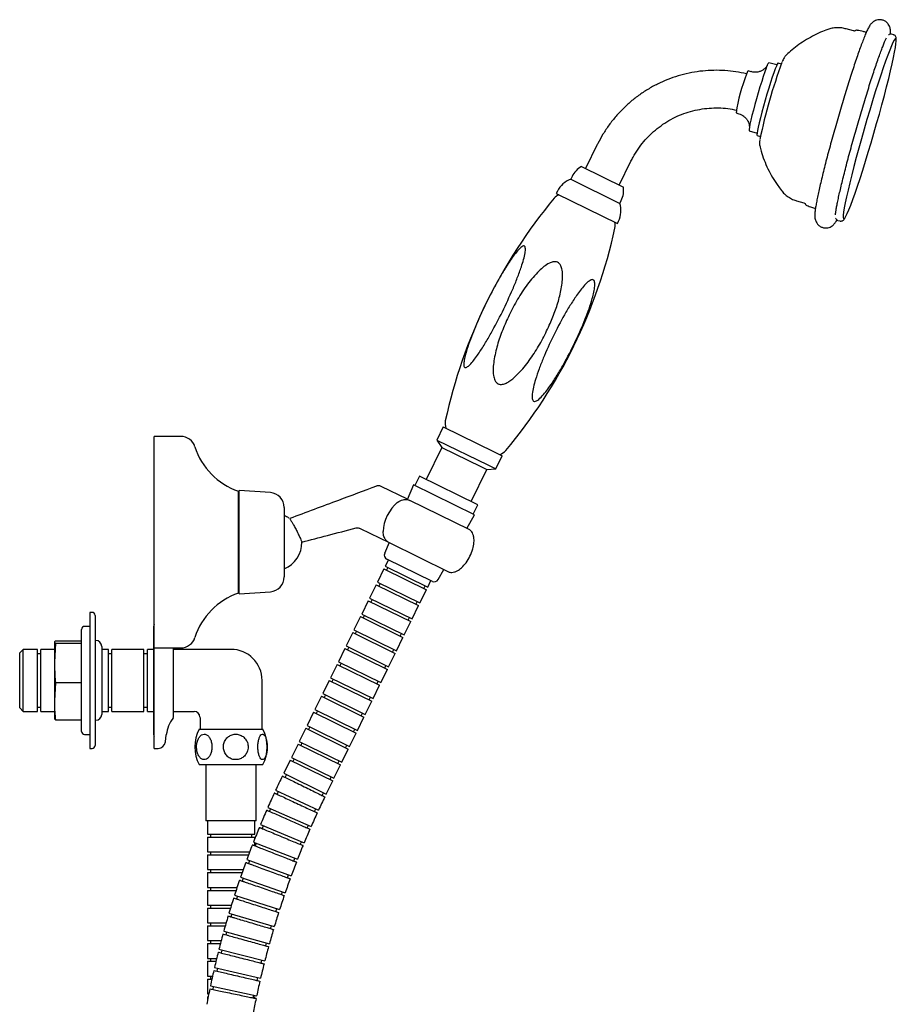
# Model space of a CAD drawing. Units: millimetres. Extents: x -345 to 535, y -487 to 454.
# Drawn here: x -345 to -48, y -241 to 92 of the extents above; entities that cross this region are included whole.
import ezdxf

# ---------------------------------------------------------------- set-up
doc = ezdxf.new("R2010")
doc.units = ezdxf.units.MM

msp = doc.modelspace()

# ---------------------------------------------------------------- linework, layer by layer
at = {"color": 7, "linetype": 'Continuous', "lineweight": 25}
for p, q in [((-62.53, 87.75), (-64.94, 88.45)), ((-48.87, 86.41), (-49.59, 86.61)), ((-88.43, 76.23), (-91.09, 77)), ((-86.88, 76.56), (-87.99, 76.88)), ((-85.4, 79.41), (-85.42, 79.4)), ((-97.15, 73.96), (-98.1, 74.24)), ((-102.21, 60.02), (-101.25, 59.74)), ((-97.75, 53.94), (-95.09, 53.17)), ((-95.06, 52.39), (-93.95, 52.06)), ((-149.15, 49.31), (-153.11, 41.23)), ((-141.71, 35.64), (-137.75, 43.72)), ((-154.53, 41.93), (-140.29, 34.94)), ((-157.65, 38.56), (-158.14, 37.57)), ((-158.14, 37.57), (-141.53, 29.42)), ((-162.61, 33.56), (-163.02, 32.72)), ((-163.02, 32.72), (-142.37, 22.6)), ((-141.53, 29.42), (-141.04, 30.41)), ((-81.72, 30.32), (-79.31, 29.62)), ((-78.79, 29.23), (-78.78, 29.2)), ((-142.37, 22.6), (-141.96, 23.44)), ((-67.75, 23.69), (-67.03, 23.48)), ((-201.24, -46.1), (-203.44, -50.59)), ((-201.24, -46.1), (-184.02, -54.55)), ((-290.03, -49.38), (-299.06, -49.38)), ((-299.06, -120.88), (-299.06, -49.38)), ((-201.76, -53.1), (-207.08, -63.95)), ((-203.44, -50.59), (-201.76, -53.1)), ((-203.44, -50.59), (-186.22, -59.04)), ((-201.76, -53.1), (-188.59, -59.56)), ((-184.02, -54.55), (-181.28, -55.89)), ((-183.48, -60.38), (-181.28, -55.89)), ((-188.59, -59.56), (-186.5, -60.58)), ((-186.22, -59.04), (-183.48, -60.38)), ((-209.33, -62.85), (-210.87, -65.99)), ((-189.57, -72.54), (-209.33, -62.85)), ((-191.82, -71.44), (-186.5, -60.58)), ((-186.5, -60.58), (-183.48, -60.38)), ((-213.37, -70.64), (-222.29, -66.26)), ((-211.32, -65.77), (-213.43, -70.78)), ((-190.67, -75.9), (-211.32, -65.77)), ((-270.56, -102.38), (-270.56, -67.88)), ((-270.36, -69.88), (-270.56, -69.88)), ((-259.71, -68.38), (-270.36, -67.63)), ((-270.36, -102.63), (-270.36, -67.63)), ((-192.54, -80.85), (-212.58, -71.02)), ((-191.11, -75.68), (-189.57, -72.54)), ((-255.06, -73.37), (-255.06, -96.89)), ((-193.25, -80.5), (-190.67, -75.9)), ((-229.4, -80.48), (-219.6, -85.29)), ((-219.54, -85.27), (-221.09, -88.92)), ((-219.58, -85.3), (-199.54, -95.13)), ((-219.84, -91.11), (-220.9, -93.27)), ((-204.95, -98.41), (-220.36, -90.85)), ((-221.34, -94.17), (-223.54, -98.66)), ((-221.34, -94.17), (-206.98, -101.21)), ((-220.9, -93.27), (-206.53, -100.32)), ((-220, -93.71), (-220.44, -94.61)), ((-202.98, -97.8), (-201.06, -94.38)), ((-223.98, -99.56), (-226.18, -104.05)), ((-223.98, -99.56), (-209.62, -106.6)), ((-223.54, -98.66), (-209.18, -105.7)), ((-222.64, -99.1), (-223.08, -100)), ((-207.87, -100.77), (-207.43, -99.88)), ((-206.53, -100.32), (-205.47, -98.15)), ((-270.56, -100.38), (-270.36, -100.38)), ((-270.36, -102.63), (-259.71, -101.88)), ((-209.18, -105.7), (-206.98, -101.21)), ((-226.62, -104.94), (-228.83, -109.43)), ((-226.62, -104.94), (-212.26, -111.99)), ((-226.18, -104.05), (-211.82, -111.09)), ((-225.29, -104.49), (-225.73, -105.38)), ((-210.51, -106.16), (-210.07, -105.26)), ((-320.06, -108.88), (-320.81, -108.88)), ((-320.81, -108.88), (-320.81, -110.64)), ((-228.83, -109.43), (-214.46, -116.48)), ((-227.93, -109.87), (-228.37, -110.77)), ((-211.82, -111.09), (-209.62, -106.6)), ((-320.81, -110.64), (-320.81, -154.88)), ((-319.06, -109.88), (-319.06, -153.88)), ((-229.27, -110.33), (-231.47, -114.82)), ((-229.27, -110.33), (-214.9, -117.38)), ((-214.46, -116.48), (-212.26, -111.99)), ((-213.16, -111.55), (-212.72, -110.65)), ((-323.61, -149.13), (-323.61, -114.63)), ((-320.81, -113.63), (-322.61, -113.63)), ((-299.31, -113.63), (-299.31, -131.88)), ((-231.91, -115.72), (-234.11, -120.21)), ((-231.91, -115.72), (-217.54, -122.76)), ((-231.47, -114.82), (-217.1, -121.87)), ((-230.57, -115.26), (-231.01, -116.16)), ((-215.8, -116.94), (-215.36, -116.04)), ((-332.46, -118.55), (-332.81, -118.89)), ((-332.81, -118.88), (-332.81, -118.89)), ((-332.81, -118.89), (-332.81, -118.9)), ((-332.81, -118.9), (-332.81, -125.75)), ((-332.46, -119.24), (-332.81, -125.75)), ((-332.46, -118.55), (-323.61, -118.55)), ((-332.46, -119.24), (-323.61, -119.24)), ((-318.81, -118.38), (-319.06, -118.38)), ((-217.1, -121.87), (-214.9, -117.38)), ((-343.38, -121.4), (-344.56, -122.58)), ((-344.56, -141.18), (-344.56, -122.58)), ((-338.56, -121.4), (-343.38, -121.4)), ((-343.38, -142.36), (-343.38, -121.4)), ((-338.56, -142.36), (-338.56, -121.4)), ((-337.36, -122.88), (-338.56, -122.88)), ((-332.81, -121.4), (-337.36, -121.4)), ((-337.36, -142.36), (-337.36, -121.4)), ((-316.81, -120.38), (-316.81, -143.38)), ((-314.56, -121.4), (-316.81, -121.4)), ((-314.56, -142.36), (-314.56, -121.4)), ((-313.36, -122.88), (-314.56, -122.88)), ((-302.56, -121.4), (-313.36, -121.4)), ((-313.36, -142.36), (-313.36, -121.4)), ((-302.56, -142.36), (-302.56, -121.4)), ((-301.36, -122.88), (-302.56, -122.88)), ((-299.31, -121.4), (-301.36, -121.4)), ((-301.36, -142.36), (-301.36, -121.4)), ((-299.06, -120.88), (-290.03, -120.88)), ((-299.06, -154.88), (-299.06, -120.88)), ((-292.56, -144.33), (-292.56, -120.88)), ((-273.06, -121.38), (-292.56, -121.38)), ((-234.55, -121.11), (-236.75, -125.6)), ((-234.55, -121.11), (-220.18, -128.15)), ((-234.11, -120.21), (-219.74, -127.25)), ((-233.21, -120.65), (-233.65, -121.55)), ((-219.74, -127.25), (-217.54, -122.76)), ((-218.44, -122.32), (-218, -121.42)), ((-332.81, -125.75), (-332.81, -126.05)), ((-332.81, -126.05), (-332.81, -138.75)), ((-237.19, -126.49), (-239.39, -130.98)), ((-237.19, -126.49), (-222.82, -133.54)), ((-236.75, -125.6), (-222.38, -132.64)), ((-235.85, -126.04), (-236.29, -126.93)), ((-222.38, -132.64), (-220.18, -128.15)), ((-221.08, -127.71), (-220.64, -126.81)), ((-332.46, -132.57), (-332.81, -138.75)), ((-332.46, -132.57), (-323.61, -132.57)), ((-299.31, -131.88), (-299.31, -150.13)), ((-262.56, -148.38), (-262.56, -131.88)), ((-239.83, -131.88), (-242.03, -136.37)), ((-239.83, -131.88), (-225.47, -138.92)), ((-239.39, -130.98), (-225.03, -138.03)), ((-238.49, -131.42), (-238.93, -132.32)), ((-223.72, -133.1), (-223.28, -132.2)), ((-242.03, -136.37), (-227.67, -143.41)), ((-225.03, -138.03), (-222.82, -133.54)), ((-332.81, -138.75), (-332.81, -139.03)), ((-332.81, -139.03), (-332.81, -144.88)), ((-242.47, -137.27), (-244.67, -141.76)), ((-242.47, -137.27), (-228.11, -144.31)), ((-241.14, -136.81), (-241.58, -137.71)), ((-227.67, -143.41), (-225.47, -138.92)), ((-226.36, -138.48), (-225.92, -137.59)), ((-344.56, -141.18), (-343.38, -142.36)), ((-343.38, -142.36), (-338.56, -142.36)), ((-338.56, -140.88), (-337.36, -140.88)), ((-337.36, -142.36), (-332.81, -142.36)), ((-316.81, -142.36), (-314.56, -142.36)), ((-314.56, -140.88), (-313.36, -140.88)), ((-313.36, -142.36), (-302.56, -142.36)), ((-302.56, -140.88), (-301.36, -140.88)), ((-301.36, -142.36), (-299.31, -142.36)), ((-292.56, -142.38), (-285.56, -142.38)), ((-245.11, -142.66), (-247.32, -147.14)), ((-245.11, -142.66), (-230.75, -149.7)), ((-244.67, -141.76), (-230.31, -148.8)), ((-243.78, -142.2), (-244.22, -143.1)), ((-229.01, -143.87), (-228.56, -142.97)), ((-332.46, -145.21), (-332.79, -144.9)), ((-332.46, -145.21), (-323.61, -145.21)), ((-319.06, -145.38), (-318.81, -145.38)), ((-283.56, -144.38), (-283.56, -148.38)), ((-230.31, -148.8), (-228.11, -144.31)), ((-283.81, -148.38), (-262.31, -148.38)), ((-247.76, -148.04), (-249.96, -152.53)), ((-247.76, -148.04), (-233.39, -155.09)), ((-247.32, -147.14), (-232.95, -154.19)), ((-246.42, -147.58), (-246.86, -148.48)), ((-232.95, -154.19), (-230.75, -149.7)), ((-231.65, -149.26), (-231.21, -148.36)), ((-322.61, -150.13), (-320.81, -150.13)), ((-295.28, -152.71), (-294.96, -150.27)), ((-249.96, -152.53), (-235.59, -159.58)), ((-249.06, -152.97), (-249.5, -153.87)), ((-320.81, -154.88), (-320.06, -154.88)), ((-299.06, -154.88), (-297.76, -154.88)), ((-250.4, -153.43), (-252.6, -157.92)), ((-250.4, -153.43), (-236.03, -160.47)), ((-235.59, -159.58), (-233.39, -155.09)), ((-234.29, -154.65), (-233.85, -153.75)), ((-253.04, -158.82), (-255.24, -163.31)), ((-253.04, -158.82), (-238.67, -165.86)), ((-252.6, -157.92), (-238.23, -164.96)), ((-251.7, -158.36), (-252.14, -159.26)), ((-236.93, -160.03), (-236.49, -159.14)), ((-283.81, -160.38), (-262.31, -160.38)), ((-281.56, -160.38), (-281.56, -179.38)), ((-264.56, -179.38), (-264.56, -160.38)), ((-238.23, -164.96), (-236.03, -160.47)), ((-255.24, -163.31), (-240.87, -170.35)), ((-254.34, -163.75), (-254.78, -164.64)), ((-240.87, -170.35), (-238.67, -165.86)), ((-239.57, -165.42), (-239.13, -164.52)), ((-257.98, -169.04), (-243.47, -175.79)), ((-257.07, -169.46), (-257.49, -170.37)), ((-242.21, -170.81), (-241.77, -169.91)), ((-260.6, -174.83), (-245.95, -181.27)), ((-259.68, -175.23), (-260.09, -176.14)), ((-244.8, -176.27), (-244.38, -175.36)), ((-265.18, -179.38), (-281.56, -179.38)), ((-281.06, -179.38), (-281.06, -183.88)), ((-264.56, -179.38), (-265.18, -179.38)), ((-265.06, -183.88), (-265.06, -179.38)), ((-263.1, -180.67), (-248.32, -186.81)), ((-262.17, -181.05), (-262.56, -181.97)), ((-247.27, -181.78), (-246.87, -180.87)), ((-281.06, -183.88), (-265.06, -183.88)), ((-281.06, -184.88), (-281.06, -189.88)), ((-281.06, -184.88), (-265.06, -184.88)), ((-280.06, -183.88), (-280.06, -184.88)), ((-266.06, -184.88), (-266.06, -183.88)), ((-265.06, -185.51), (-265.06, -184.88)), ((-249.63, -187.35), (-249.25, -186.43)), ((-265.47, -186.56), (-250.58, -192.39)), ((-265.06, -187.79), (-265.06, -186.72)), ((-264.54, -186.92), (-264.91, -187.85)), ((-281.06, -189.88), (-266.75, -189.88)), ((-281.06, -190.88), (-281.06, -195.88)), ((-281.06, -190.88), (-267.13, -190.88)), ((-280.06, -189.88), (-280.06, -190.88)), ((-267.73, -192.5), (-252.72, -198.02)), ((-266.79, -192.84), (-267.14, -193.78)), ((-251.87, -192.96), (-251.51, -192.03)), ((-281.06, -195.88), (-268.95, -195.88)), ((-280.06, -195.88), (-280.06, -196.88)), ((-281.06, -196.88), (-281.06, -201.88)), ((-281.06, -196.88), (-269.31, -196.88)), ((-269.86, -198.48), (-254.74, -203.7)), ((-268.92, -198.81), (-269.24, -199.75)), ((-254, -198.62), (-253.65, -197.68)), ((-281.06, -201.88), (-271.01, -201.88)), ((-281.06, -202.88), (-281.06, -207.88)), ((-281.06, -202.88), (-271.34, -202.88)), ((-280.06, -201.88), (-280.06, -202.88)), ((-271.87, -204.51), (-256.64, -209.41)), ((-270.92, -204.81), (-271.23, -205.77)), ((-256.01, -204.32), (-255.68, -203.37)), ((-281.06, -207.88), (-272.94, -207.88)), ((-281.06, -208.88), (-281.06, -213.88)), ((-281.06, -208.88), (-273.25, -208.88)), ((-280.06, -207.88), (-280.06, -208.88)), ((-257.9, -210.06), (-257.6, -209.11)), ((-273.76, -210.57), (-258.43, -215.16)), ((-272.8, -210.86), (-273.09, -211.82)), ((-281.06, -213.88), (-274.73, -213.88)), ((-281.06, -214.88), (-281.06, -219.88)), ((-281.06, -214.88), (-275.01, -214.88)), ((-280.06, -213.88), (-280.06, -214.88)), ((-259.67, -215.83), (-259.39, -214.88)), ((-275.52, -216.68), (-260.1, -220.95)), ((-274.55, -216.95), (-274.82, -217.91)), ((-281.06, -219.88), (-276.39, -219.88)), ((-281.06, -220.88), (-281.06, -225.88)), ((-281.06, -220.88), (-276.65, -220.88)), ((-280.06, -219.88), (-280.06, -220.88)), ((-277.15, -222.82), (-261.65, -226.77)), ((-276.18, -223.07), (-276.43, -224.03)), ((-261.33, -221.65), (-261.06, -220.68)), ((-281.06, -225.88), (-277.91, -225.88)), ((-280.06, -225.88), (-280.06, -226.88)), ((-281.06, -226.88), (-281.06, -231.88)), ((-281.06, -226.88), (-278.16, -226.88)), ((-278.66, -228.99), (-263.07, -232.62)), ((-277.68, -229.22), (-277.91, -230.19)), ((-262.86, -227.49), (-262.61, -226.52)), ((-281.06, -231.88), (-279.31, -231.88)), ((-281.06, -232.88), (-281.06, -237.88)), ((-281.06, -232.88), (-279.54, -232.88)), ((-280.06, -231.88), (-280.06, -232.88)), ((-264.27, -233.37), (-264.05, -232.4)), ((-280.03, -235.19), (-264.38, -238.5)), ((-279.06, -235.4), (-279.26, -236.38)), ((-281.06, -237.88), (-280.59, -237.88)), ((-281.06, -238.88), (-281.06, -240.27)), ((-281.06, -238.88), (-280.79, -238.88)), ((-265.56, -239.27), (-265.36, -238.3)), ((-265.48, -238.88), (-265.06, -238.88)), ((-265.06, -239.38), (-265.06, -238.88))]:
    msp.add_line(p, q, dxfattribs=at)
at = {"color": 7, "linetype": 'Continuous', "lineweight": 25, "flags": 128}
for points in [[(-59.8, 51.31), (-60.69, 48.1), (-61.54, 44.97), (-62.34, 41.95), (-63.07, 39.08), (-63.74, 36.38), (-64.33, 33.89), (-64.84, 31.63), (-65.25, 29.63), (-65.58, 27.92), (-65.81, 26.51), (-65.93, 25.42), (-65.96, 24.66), (-65.88, 24.25), (-65.71, 24.17), (-65.43, 24.44), (-65.06, 25.06), (-64.6, 26.01), (-64.05, 27.28), (-63.42, 28.86), (-62.72, 30.74), (-61.96, 32.89), (-61.14, 35.28), (-60.27, 37.9), (-59.36, 40.7), (-58.43, 43.66), (-57.48, 46.75), (-56.52, 49.93), (-55.57, 53.16), (-54.64, 56.4), (-53.73, 59.63), (-52.86, 62.8), (-52.04, 65.88), (-51.27, 68.83), (-50.57, 71.63), (-49.94, 74.22), (-49.39, 76.6), (-48.93, 78.73), (-48.55, 80.59), (-48.28, 82.15), (-48.1, 83.4), (-48.02, 84.33), (-48.05, 84.92), (-48.17, 85.17), (-48.4, 85.07), (-48.72, 84.62), (-49.14, 83.84), (-49.64, 82.73), (-50.23, 81.3), (-50.9, 79.56), (-51.63, 77.55), (-52.43, 75.28), (-53.28, 72.77), (-54.17, 70.05), (-55.09, 67.17), (-56.03, 64.14), (-56.98, 61), (-57.94, 57.79), (-58.88, 54.55), (-59.8, 51.31)], [(-87.99, 76.88), (-88.06, 76.86), (-88.27, 76.54), (-88.58, 75.88), (-88.98, 74.9), (-89.44, 73.62), (-89.97, 72.09), (-90.54, 70.34), (-91.14, 68.42), (-91.75, 66.4), (-92.36, 64.32), (-92.94, 62.26), (-93.48, 60.26), (-93.96, 58.39), (-94.38, 56.7), (-94.71, 55.24), (-94.95, 54.04), (-95.09, 53.16), (-95.13, 52.6), (-95.06, 52.39), (-95.06, 52.39)], [(-92.02, 75.13), (-92.48, 73.89), (-92.99, 72.39), (-93.54, 70.68), (-94.13, 68.82), (-94.72, 66.85), (-95.3, 64.84), (-95.85, 62.85), (-96.36, 60.94), (-96.82, 59.17), (-97.2, 57.59), (-97.49, 56.25), (-97.69, 55.19), (-97.8, 54.44), (-97.79, 54.02), (-97.75, 53.94)], [(-299.06, -112.88), (-299.22, -113.15), (-299.31, -113.63)], [(-299.31, -150.13), (-299.22, -150.61), (-299.06, -150.88)]]:
    msp.add_lwpolyline(points, dxfattribs=at)
at = {"color": 7, "linetype": 'Continuous', "lineweight": 25}
for centre, radius, start, end in [((76.16, 16.34), 173.79, 159.5442, 168.4724), ((-88.31, 74.45), 3.78, 137.4176, 169.5877), ((-96.34, 72.63), 2.39, 137.8298, 169.1755), ((-41.88, 50.73), 61.04, 158.5171, 171.2456), ((-150.47, 35.03), 8, 120.5131, 153.8801), ((-155.42, 30.04), 8, 109.8314, 153.8801), ((-148.23, 33.93), 8, 333.8801, 7.2471), ((-29.55, -81.2), 175, 140.0516, 167.7696), ((-160.64, 28.59), 4, 112.256, 140.0516), ((-149.14, 26.96), 8, 333.8801, 17.9287), ((-314.17, 58.36), 175, 319.9905, 347.7086), ((-147.09, 21.95), 4, 347.7086, 15.5041), ((-196.66, -44.98), 4, 167.7696, 202.9601), ((-290.03, -54.38), 5, 17.4576, 90), ((-263.17, -45.93), 23.16, 197.4576, 251.3849), ((-183.2, -51.58), 4, 284.8001, 319.9905), ((-260.06, -73.37), 5, 0, 85.9722), ((-258.81, -85.13), 9.75, 56.7706, 67.3801), ((-258.81, -85.13), 9.75, 292.6199, 0), ((-219.7, -89.51), 1.5, 157.1198, 243.8801), ((-260.06, -96.89), 5, 274.0278, 0), ((-204.29, -97.06), 1.5, 243.8801, 330.6404), ((-263.17, -124.33), 23.16, 108.6151, 162.5424), ((-320.06, -109.88), 1, 0, 90), ((-322.61, -114.63), 1, 90, 180), ((-318.81, -120.38), 2, 0, 90), ((-290.03, -115.88), 5, 270, 342.5424), ((-273.06, -131.88), 10.5, 0, 90), ((-285.56, -144.38), 2, 2.8423, 86.9683), ((-318.81, -143.38), 2, 270, 0), ((-283.06, -151.83), 12, 143.1151, 172.5), ((-293.06, -144.33), 0.5, 323.1151, 0), ((-322.61, -149.13), 1, 180, 270), ((-272.56, -154.38), 12.75, 151.9275, 208.0725), ((-273.56, -154.38), 12.75, 331.9275, 28.0725), ((-297.76, -152.38), 2.5, 270, 352.5), ((-320.06, -153.88), 1, 270, 0), ((21.3, -298.9), 308, 154.0658, 155.0619), ((21.3, -298.9), 308, 155.2483, 156.2437), ((21.3, -298.9), 292, 154.0762, 155.0619), ((21.3, -298.9), 308, 156.4298, 157.4255), ((21.3, -298.9), 292, 155.2583, 156.2437), ((21.3, -298.9), 308, 157.6113, 158.6073), ((21.3, -298.9), 292, 156.4396, 157.4255), ((21.3, -298.9), 308, 158.7937, 159.7892), ((21.3, -298.9), 292, 157.6216, 158.6073), ((21.3, -298.9), 308, 159.9753, 160.971), ((21.3, -298.9), 292, 158.8037, 159.7892), ((21.3, -298.9), 308, 161.1569, 162.1528), ((21.3, -298.9), 292, 159.9855, 160.971), ((21.3, -298.9), 308, 162.3394, 163.3346), ((21.3, -298.9), 292, 161.1671, 162.1528), ((21.3, -298.9), 308, 163.5208, 164.5164), ((21.3, -298.9), 292, 162.3491, 163.3346), ((21.3, -298.9), 292, 163.531, 164.5164), ((21.3, -298.9), 308, 164.7024, 165.6982), ((21.3, -298.9), 292, 164.7124, 165.6982), ((21.3, -298.9), 308, 165.8838, 166.8801), ((21.3, -298.9), 292, 165.8944, 166.8801), ((21.3, -298.9), 308, 167.0664, 168.0619), ((21.3, -298.9), 308, 168.2479, 169.2437), ((21.3, -298.9), 292, 167.0765, 168.0619), ((21.3, -298.9), 292, 168.2578, 169.2437)]:
    msp.add_arc(centre, radius, start, end, dxfattribs=at)
msp.add_ellipse((-216.69, -77.86), major_axis=(3.5, 7.14), ratio=0.490042, start_param=0.817108, end_param=2.324485, dxfattribs=at)
for points, knots in [([(-49.96, 86.62), (-49.94, 86.89), (-49.91, 87.38), (-49.94, 88.04), (-50.06, 88.7), (-50.28, 89.36), (-50.68, 90.08), (-51.33, 90.77), (-52.22, 91.31), (-53.25, 91.57), (-54.25, 91.52), (-55.08, 91.26), (-55.73, 90.89), (-56.22, 90.49), (-56.61, 90.06), (-56.96, 89.58), (-57.39, 88.88), (-57.88, 87.91), (-58.48, 86.53), (-59.12, 84.94), (-59.83, 83.08), (-60.57, 81.02), (-61.36, 78.76), (-62.19, 76.31), (-63.05, 73.68), (-63.94, 70.91), (-64.85, 68.01), (-65.76, 65.01), (-66.68, 61.94), (-67.6, 58.83), (-68.5, 55.7), (-69.37, 52.59), (-70.22, 49.53), (-71.03, 46.53), (-71.79, 43.64), (-72.49, 40.87), (-73.14, 38.25), (-73.72, 35.81), (-74.23, 33.56), (-74.67, 31.52), (-75.02, 29.7), (-75.3, 28.11), (-75.49, 26.73), (-75.58, 25.69), (-75.57, 24.86), (-75.49, 24.19), (-75.3, 23.51), (-74.96, 22.8), (-74.4, 22.09), (-73.6, 21.5), (-72.63, 21.15), (-71.62, 21.08), (-70.72, 21.27), (-70, 21.6), (-69.45, 22), (-69.03, 22.42), (-68.67, 22.86), (-68.37, 23.33), (-68.17, 23.69), (-68.08, 23.86)], [0, 0, 0, 0, 0.018115, 0.033846, 0.043622, 0.05232, 0.06078, 0.069329, 0.078021, 0.087722, 0.096281, 0.104174, 0.111895, 0.119933, 0.129069, 0.14066, 0.15736, 0.187243, 0.212864, 0.240027, 0.266037, 0.291566, 0.31686, 0.342021, 0.367103, 0.392133, 0.41713, 0.442104, 0.467064, 0.492015, 0.516963, 0.541911, 0.566863, 0.591823, 0.616797, 0.641792, 0.666818, 0.691888, 0.717027, 0.74227, 0.767689, 0.793422, 0.819798, 0.847819, 0.865016, 0.877407, 0.886236, 0.894717, 0.903227, 0.911877, 0.920634, 0.929585, 0.937676, 0.945411, 0.953253, 0.961822, 0.972207, 0.986366, 1, 1, 1, 1]), ([(-71.21, 88.2), (-72.01, 87.91), (-73.78, 87.25), (-76.4, 85.97), (-79.05, 84.44), (-81.52, 82.74), (-83.66, 81.05), (-84.92, 79.86), (-85.46, 79.34)], [0, 0, 0, 0, 0.150715, 0.33523, 0.516202, 0.69335, 0.866308, 1, 1, 1, 1]), ([(-64.95, 88.41), (-65.16, 88.48), (-65.92, 88.74), (-67.28, 88.87), (-68.93, 88.81), (-70.25, 88.57), (-70.97, 88.29), (-71.21, 88.19)], [0, 0, 0, 0, 0.103982, 0.376618, 0.634016, 0.878523, 1, 1, 1, 1]), ([(-61.87, 87.82), (-61.95, 87.77), (-62.09, 87.69), (-62.4, 87.75), (-62.54, 87.78)], [0, 0, 0, 0, 0.530317, 1, 1, 1, 1]), ([(-61.12, 87.93), (-61.22, 87.95), (-61.5, 88.01), (-61.77, 87.89), (-61.86, 87.82), (-61.87, 87.81)], [0, 0, 0, 0, 0.318037, 0.902652, 1, 1, 1, 1]), ([(-58.17, 87.23), (-58.52, 87.35), (-59.48, 87.67), (-60.48, 87.83), (-61.11, 87.93)], [0, 0, 0, 0, 0.370102, 1, 1, 1, 1]), ([(-49.59, 86.6), (-49.62, 86.61), (-49.82, 86.71), (-50.25, 86.62), (-50.52, 86.48), (-50.61, 86.4), (-50.64, 86.38)], [0, 0, 0, 0, 0.0681376, 0.476261, 0.8700181, 1, 1, 1, 1]), ([(-68.56, 25.51), (-68.55, 25.65), (-68.53, 25.96), (-68.42, 26.77), (-68.24, 27.88), (-67.97, 29.32), (-67.61, 31.05), (-67.17, 33.04), (-66.66, 35.27), (-66.07, 37.7), (-65.41, 40.32), (-64.69, 43.09), (-63.93, 45.98), (-63.12, 48.96), (-62.27, 52.01), (-61.39, 55.1), (-60.5, 58.18), (-59.59, 61.24), (-58.68, 64.24), (-57.78, 67.16), (-56.9, 69.95), (-56.04, 72.61), (-55.22, 75.09), (-54.44, 77.37), (-53.71, 79.44), (-53.04, 81.25), (-52.44, 82.8), (-51.93, 84.05), (-51.54, 84.92), (-51.37, 85.25), (-51.3, 85.38)], [0, 0, 0, 0, 0.0257809, 0.0558123, 0.0888901, 0.1238219, 0.1597973, 0.1963563, 0.2332522, 0.2703515, 0.3075789, 0.3448897, 0.382256, 0.4196595, 0.4570874, 0.4945302, 0.5319802, 0.5694303, 0.6068721, 0.6442985, 0.6817003, 0.7190659, 0.7563787, 0.7936142, 0.8307343, 0.8676756, 0.9043274, 0.9404828, 0.9757303, 1, 1, 1, 1]), ([(-47.99, 84.99), (-47.99, 85.04), (-47.99, 85.24), (-48.04, 85.5), (-48.18, 85.9), (-48.51, 86.3), (-48.79, 86.36), (-48.89, 86.38)], [0, 0, 0, 0, 0.091139, 0.434992, 0.701536, 0.90265, 1, 1, 1, 1]), ([(-85.5, 79.31), (-85.59, 79.21), (-85.78, 78.98), (-86.02, 78.57), (-86.28, 78.06), (-86.5, 77.51), (-86.6, 77.27)], [0, 0, 0, 0, 0.142373, 0.346748, 0.715005, 1, 1, 1, 1]), ([(-98.62, 73.23), (-99.82, 73.49), (-102.25, 74), (-105.96, 74.38), (-109.73, 74.48), (-113.48, 74.25), (-117.21, 73.7), (-120.88, 72.85), (-124.46, 71.69), (-127.93, 70.24), (-131.27, 68.5), (-134.46, 66.48), (-137.46, 64.21), (-140.26, 61.69), (-142.84, 58.94), (-145.19, 55.99), (-147.24, 52.91), (-148.49, 50.64), (-149.09, 49.44), (-149.15, 49.31)], [0, 0, 0, 0, 0.0609989, 0.123321, 0.1856437, 0.2479675, 0.3102923, 0.3726184, 0.434946, 0.4972751, 0.5596057, 0.621938, 0.6842718, 0.7466071, 0.8089437, 0.8712815, 0.9336203, 0.9926835, 1, 1, 1, 1]), ([(-91.64, 76.06), (-91.64, 76.05), (-91.64, 76.04), (-91.78, 75.81), (-92.08, 75.41), (-92.6, 74.89), (-93.34, 74.37), (-94.29, 73.95), (-95.39, 73.74), (-96.38, 73.75), (-96.95, 73.93), (-97.14, 74)], [0, 0, 0, 0, 0.089337, 0.183036, 0.27348, 0.375227, 0.496946, 0.631461, 0.774925, 0.923648, 1, 1, 1, 1]), ([(-137.75, 43.72), (-137.52, 44.17), (-136.8, 45.58), (-135.41, 47.82), (-133.48, 50.35), (-131.3, 52.69), (-128.9, 54.79), (-126.31, 56.65), (-123.55, 58.25), (-120.64, 59.56), (-117.62, 60.57), (-114.51, 61.29), (-111.35, 61.69), (-108.17, 61.77), (-105.04, 61.56), (-103.01, 61.17), (-102.02, 60.98)], [0, 0, 0, 0, 0.0357801, 0.1102036, 0.1846504, 0.259098, 0.3335471, 0.4079985, 0.4824529, 0.5569108, 0.6313726, 0.7058387, 0.7803091, 0.8547837, 0.9292624, 1, 1, 1, 1]), ([(-101.27, 59.71), (-100.96, 59.62), (-100.28, 59.41), (-99.41, 58.8), (-98.7, 58.05), (-98.2, 57.27), (-97.9, 56.52), (-97.75, 55.88), (-97.7, 55.4), (-97.7, 55.11), (-97.71, 55), (-97.71, 55.03), (-97.71, 55.03)], [0, 0, 0, 0, 0.122707, 0.267283, 0.397665, 0.516302, 0.623194, 0.716826, 0.799311, 0.880985, 0.973919, 1, 1, 1, 1]), ([(-94.18, 50.82), (-94.22, 50.54), (-94.29, 50.08), (-94.3, 49.56), (-94.31, 49.24), (-94.24, 48.99), (-94.23, 48.95)], [0, 0, 0, 0, 0.434101, 0.727785, 0.950332, 1, 1, 1, 1]), ([(-94.21, 48.95), (-94.06, 48.33), (-93.67, 46.68), (-92.74, 44.06), (-91.46, 41.08), (-89.91, 38.19), (-88.38, 35.76), (-87.28, 34.37), (-86.86, 33.84)], [0, 0, 0, 0, 0.111967, 0.300766, 0.492472, 0.686178, 0.881299, 1, 1, 1, 1]), ([(-86.86, 33.84), (-86.71, 33.64), (-86.24, 33), (-85.22, 32.08), (-83.83, 31.16), (-82.64, 30.57), (-81.9, 30.4), (-81.71, 30.35)], [0, 0, 0, 0, 0.119763, 0.379398, 0.642536, 0.907541, 1, 1, 1, 1]), ([(-79.29, 29.61), (-79.28, 29.61), (-79.11, 29.6), (-78.87, 29.36), (-78.83, 29.27), (-78.81, 29.24)], [0, 0, 0, 0, 0.027601, 0.669691, 1, 1, 1, 1]), ([(-78.8, 29.28), (-78.77, 29.21), (-78.7, 29.04), (-78.46, 28.75), (-78.23, 28.7), (-78.19, 28.7)], [0, 0, 0, 0, 0.377544, 0.893155, 1, 1, 1, 1]), ([(-78.21, 28.72), (-77.7, 28.5), (-76.77, 28.09), (-75.79, 27.85), (-75.34, 27.74)], [0, 0, 0, 0, 0.546551, 1, 1, 1, 1]), ([(-68.51, 24.44), (-68.48, 24.34), (-68.41, 24.15), (-68.11, 23.8), (-67.84, 23.74), (-67.75, 23.72)], [0, 0, 0, 0, 0.411726, 0.817189, 1, 1, 1, 1]), ([(-67.05, 23.51), (-67.02, 23.49), (-66.81, 23.38), (-66.36, 23.47), (-66.01, 23.66), (-65.75, 23.92), (-65.56, 24.14), (-65.43, 24.37), (-65.39, 24.44)], [0, 0, 0, 0, 0.035204, 0.204151, 0.367151, 0.562671, 0.856323, 1, 1, 1, 1]), ([(-181.26, -7.19), (-182.51, -9.64), (-184.4, -13.34), (-187.17, -18.09), (-189.04, -21.01), (-190.65, -23.25), (-191.85, -24.74), (-192.83, -25.7), (-193.52, -26.09), (-193.94, -26.12), (-194.21, -25.83), (-194.35, -25.16), (-194.25, -23.88), (-193.86, -22.07), (-193.13, -19.55), (-192.09, -16.56), (-190.27, -11.95), (-187.6, -5.96), (-184.56, 0.08), (-181.83, 4.97), (-179.95, 8.08), (-178.29, 10.6), (-176.87, 12.55), (-175.66, 13.98), (-174.71, 14.8), (-174.15, 15.09), (-173.77, 15.02), (-173.53, 14.71), (-173.42, 13.96), (-173.57, 12.5), (-174.07, 10.42), (-174.96, 7.57), (-176.18, 4.23), (-178.26, -0.87), (-180.05, -4.65), (-181.26, -7.19)], [0, 0, 0, 0, 0.0824333, 0.124526, 0.1665698, 0.1887461, 0.2112329, 0.2290511, 0.237518, 0.2460737, 0.253401, 0.262436, 0.2780245, 0.3005277, 0.3236366, 0.3607703, 0.3979419, 0.4739925, 0.5576205, 0.6001756, 0.6427067, 0.6679912, 0.693476, 0.7188773, 0.7297726, 0.7407863, 0.7476259, 0.7544672, 0.7640453, 0.7812381, 0.8071006, 0.8336413, 0.8747323, 0.9158595, 1, 1, 1, 1]), ([(-182.69, -31.58), (-182.9, -31.44), (-183.37, -31.14), (-183.96, -30.16), (-184.37, -28.5), (-184.43, -26.28), (-184.02, -22.83), (-183.04, -18.46), (-181.23, -13.31), (-178.91, -8.15), (-176.2, -2.96), (-172.91, 2.13), (-169.79, 5.75), (-167.23, 8.08), (-165.65, 9.12), (-164.29, 9.65), (-163.32, 9.73), (-162.57, 9.54), (-161.94, 9.08), (-161.34, 8.2), (-160.93, 6.67), (-160.82, 4.65), (-161.11, 1.51), (-161.91, -2.47), (-163.43, -7.19), (-165.44, -12.02), (-167.86, -16.97), (-170.82, -21.93), (-173.76, -25.87), (-176.51, -28.86), (-178.49, -30.54), (-180.24, -31.5), (-181.37, -31.83), (-182.22, -31.77), (-182.57, -31.63), (-182.69, -31.58)], [0, 0, 0, 0, 0.0073381, 0.0167436, 0.0333006, 0.0581084, 0.0830316, 0.1373178, 0.1918472, 0.2463209, 0.3068096, 0.3673623, 0.4275169, 0.449311, 0.4709928, 0.4839831, 0.4927059, 0.4996713, 0.5066508, 0.5156377, 0.5310783, 0.5535305, 0.5760874, 0.6254162, 0.6749696, 0.7244813, 0.7821492, 0.8398909, 0.897436, 0.9291119, 0.9613952, 0.9749546, 0.988623, 0.9961716, 1, 1, 1, 1]), ([(-164.13, -15.58), (-162.88, -13.13), (-161, -9.43), (-158.17, -4.69), (-156.23, -1.76), (-154.53, 0.52), (-153.11, 2.18), (-151.9, 3.28), (-151.02, 3.67), (-150.55, 3.65), (-150.21, 3.33), (-149.98, 2.61), (-149.99, 1.28), (-150.3, -0.58), (-150.95, -3.15), (-151.92, -6.19), (-153.67, -10.85), (-156.3, -16.89), (-159.38, -22.94), (-162.17, -27.82), (-164.12, -30.89), (-165.86, -33.37), (-167.35, -35.26), (-168.65, -36.62), (-169.67, -37.36), (-170.29, -37.59), (-170.73, -37.48), (-171.03, -37.13), (-171.23, -36.34), (-171.17, -34.8), (-170.75, -32.65), (-169.96, -29.79), (-168.85, -26.52), (-166.95, -21.62), (-165.26, -18.01), (-164.13, -15.58)], [0, 0, 0, 0, 0.082434, 0.124468, 0.166463, 0.189606, 0.21302, 0.236398, 0.244549, 0.252778, 0.260039, 0.269089, 0.28472, 0.307311, 0.33051, 0.367786, 0.4051, 0.481443, 0.565341, 0.608044, 0.650722, 0.675873, 0.701228, 0.726503, 0.736968, 0.747541, 0.754373, 0.761205, 0.770844, 0.788216, 0.814457, 0.841385, 0.880603, 0.919851, 1, 1, 1, 1]), ([(-223.87, -66.19), (-228.15, -67.79), (-237.92, -71.46), (-247.71, -75.1), (-253.22, -77.15)], [0, 0, 0, 0, 0.437584, 1, 1, 1, 1]), ([(-222.29, -66.26), (-222.44, -66.2), (-222.73, -66.08), (-223.17, -66.05), (-223.53, -66.08), (-223.76, -66.14), (-223.86, -66.18), (-223.87, -66.19)], [0, 0, 0, 0, 0.306669, 0.575741, 0.797085, 0.973531, 1, 1, 1, 1]), ([(-216.84, -71.73), (-216.18, -71.33), (-215.2, -70.74), (-213.67, -70.65), (-212.85, -70.82), (-212.5, -71.08), (-212.47, -71.1)], [0, 0, 0, 0, 0.482575, 0.725804, 0.970538, 1, 1, 1, 1]), ([(-253.22, -77.15), (-253.19, -77.18), (-253.15, -77.25), (-252.8, -77.81), (-252.28, -78.65), (-251.62, -79.81), (-250.88, -81.2), (-250.17, -82.65), (-249.58, -83.93), (-249.21, -84.78), (-249.05, -85.15), (-249.08, -85.1), (-249.08, -85.09)], [0, 0, 0, 0, 0.093253, 0.18636, 0.284817, 0.392762, 0.510195, 0.632847, 0.75341, 0.865617, 0.968276, 1, 1, 1, 1]), ([(-249.06, -85.13), (-246.2, -84.37), (-240.11, -82.76), (-234.01, -81.18), (-230.78, -80.34)], [0, 0, 0, 0, 0.470496, 1, 1, 1, 1]), ([(-230.77, -80.38), (-230.65, -80.34), (-230.31, -80.23), (-229.81, -80.29), (-229.51, -80.46), (-229.42, -80.51)], [0, 0, 0, 0, 0.259803, 0.771583, 1, 1, 1, 1]), ([(-219.43, -85.32), (-219.6, -85.26), (-220.1, -85.07), (-220.8, -84.36), (-221.46, -83.13), (-221.57, -82.1), (-221.63, -81.5)], [0, 0, 0, 0, 0.117543, 0.340015, 0.618294, 1, 1, 1, 1]), ([(-199.54, -95.13), (-199.36, -95.2), (-198.97, -95.35), (-198.27, -95.39), (-197.43, -95.24), (-196.3, -94.75), (-194.92, -93.71), (-193.44, -92.03), (-192.15, -89.89), (-191.25, -87.56), (-190.82, -85.37), (-190.85, -83.64), (-191.16, -82.45), (-191.55, -81.69), (-192.01, -81.16), (-192.37, -80.95), (-192.54, -80.85)], [0, 0, 0, 0, 0.029052, 0.063445, 0.105836, 0.159204, 0.251334, 0.367724, 0.5, 0.632276, 0.748666, 0.840796, 0.894164, 0.936555, 0.970948, 1, 1, 1, 1]), ([(-332.81, -118.9), (-332.79, -118.97), (-332.74, -119.08), (-332.54, -119.19), (-332.46, -119.24)], [0, 0, 0, 0, 0.576776, 1, 1, 1, 1]), ([(-332.81, -126.05), (-332.78, -127.39), (-332.74, -129.57), (-332.54, -131.73), (-332.46, -132.57)], [0, 0, 0, 0, 0.615673, 1, 1, 1, 1]), ([(-332.81, -139.03), (-332.79, -140.22), (-332.74, -142.28), (-332.54, -144.34), (-332.46, -145.21)], [0, 0, 0, 0, 0.576776, 1, 1, 1, 1]), ([(-284.72, -154.38), (-284.69, -154.87), (-284.64, -155.85), (-284.18, -157.15), (-283.5, -158.14), (-282.67, -158.68), (-281.79, -158.73), (-280.95, -158.31), (-280.25, -157.47), (-279.74, -156.28), (-279.49, -154.86), (-279.55, -153.37), (-279.9, -151.99), (-280.52, -150.89), (-281.31, -150.2), (-282.19, -149.99), (-283.05, -150.27), (-283.81, -150.99), (-284.38, -152.08), (-284.68, -153.28), (-284.71, -154.07), (-284.72, -154.38)], [0, 0, 0, 0, 0.054785, 0.109585, 0.16419, 0.217754, 0.270281, 0.3223, 0.374604, 0.427805, 0.482068, 0.537119, 0.592398, 0.647256, 0.701169, 0.753984, 0.806081, 0.858214, 0.911095, 0.965039, 1, 1, 1, 1]), ([(-267.28, -154.38), (-267.33, -153.89), (-267.43, -152.91), (-268.16, -151.61), (-269.25, -150.63), (-270.59, -150.08), (-272.01, -150.03), (-273.35, -150.45), (-274.49, -151.3), (-275.3, -152.49), (-275.7, -153.9), (-275.61, -155.39), (-275.04, -156.77), (-274.05, -157.87), (-272.77, -158.56), (-271.36, -158.77), (-269.98, -158.49), (-268.76, -157.77), (-267.84, -156.68), (-267.35, -155.48), (-267.3, -154.69), (-267.28, -154.38)], [0, 0, 0, 0, 0.0547846, 0.1095848, 0.1641895, 0.2177535, 0.2702806, 0.3223004, 0.374604, 0.4278047, 0.4820685, 0.5371191, 0.5923977, 0.6472559, 0.7011688, 0.7539841, 0.8060805, 0.8582139, 0.9110948, 0.9650393, 1, 1, 1, 1]), ([(-263.98, -154.38), (-263.96, -154.87), (-263.93, -155.85), (-263.65, -157.15), (-263.24, -158.14), (-262.73, -158.68), (-262.2, -158.73), (-261.69, -158.31), (-261.26, -157.47), (-260.95, -156.28), (-260.8, -154.86), (-260.83, -153.37), (-261.05, -151.99), (-261.42, -150.89), (-261.91, -150.2), (-262.44, -149.99), (-262.96, -150.27), (-263.42, -150.99), (-263.77, -152.08), (-263.96, -153.28), (-263.98, -154.07), (-263.98, -154.38)], [0, 0, 0, 0, 0.0547846, 0.1095848, 0.1641895, 0.2177535, 0.2702806, 0.3223004, 0.374604, 0.4278047, 0.4820685, 0.5371191, 0.5923977, 0.6472559, 0.7011688, 0.7539841, 0.8060805, 0.8582139, 0.9110948, 0.9650393, 1, 1, 1, 1]), ([(-255.58, -164.25), (-255.59, -164.25), (-255.61, -164.24), (-254.87, -164.6), (-254.04, -165.01), (-253.72, -165.16)], [0, 0, 0, 0, 0.274638, 0.720774, 1, 1, 1, 1]), ([(-253.72, -165.16), (-253.11, -165.46), (-251.89, -166.06), (-249.51, -167.23), (-247.06, -168.43), (-244.77, -169.55), (-242.88, -170.48), (-241.71, -171.06), (-241.2, -171.31), (-241.33, -171.24), (-241.34, -171.24)], [0, 0, 0, 0, 0.141604, 0.283208, 0.424812, 0.566416, 0.708021, 0.849624, 0.991227, 1, 1, 1, 1]), ([(-258.3, -169.99), (-258.31, -169.99), (-258.33, -169.98), (-257.58, -170.33), (-256.74, -170.72), (-256.42, -170.87)], [0, 0, 0, 0, 0.2756127, 0.7211491, 1, 1, 1, 1]), ([(-256.42, -170.87), (-255.8, -171.16), (-254.56, -171.73), (-252.16, -172.85), (-249.69, -174), (-247.37, -175.07), (-245.46, -175.96), (-244.28, -176.51), (-243.77, -176.75), (-243.91, -176.69), (-243.91, -176.68)], [0, 0, 0, 0, 0.141624, 0.283248, 0.424873, 0.566497, 0.708122, 0.849746, 0.991369, 1, 1, 1, 1]), ([(-260.9, -175.79), (-260.91, -175.78), (-260.93, -175.77), (-260.18, -176.1), (-259.34, -176.47), (-259.01, -176.62)], [0, 0, 0, 0, 0.2727034, 0.7200292, 1, 1, 1, 1]), ([(-259.01, -176.62), (-258.39, -176.89), (-257.14, -177.44), (-254.72, -178.5), (-252.23, -179.6), (-249.89, -180.63), (-247.96, -181.48), (-246.76, -182.01), (-246.24, -182.24), (-246.37, -182.18), (-246.38, -182.18)], [0, 0, 0, 0, 0.141369, 0.282739, 0.424108, 0.565478, 0.706848, 0.848217, 0.989585, 1, 1, 1, 1]), ([(-263.38, -181.63), (-263.39, -181.63), (-263.41, -181.62), (-262.66, -181.93), (-261.82, -182.28), (-261.49, -182.42)], [0, 0, 0, 0, 0.2704851, 0.7191753, 1, 1, 1, 1]), ([(-261.49, -182.42), (-260.86, -182.68), (-259.61, -183.2), (-257.17, -184.22), (-254.65, -185.26), (-252.29, -186.24), (-250.33, -187.06), (-249.12, -187.56), (-248.59, -187.78), (-248.72, -187.73), (-248.73, -187.72)], [0, 0, 0, 0, 0.14134, 0.28268, 0.42402, 0.565361, 0.706701, 0.848041, 0.98938, 1, 1, 1, 1]), ([(-265.76, -187.52), (-265.74, -187.53), (-265.71, -187.54), (-264.84, -187.88), (-263.94, -188.23), (-263.59, -188.37)], [0, 0, 0, 0, 0.312684, 0.735419, 1, 1, 1, 1]), ([(-263.59, -188.37), (-262.93, -188.63), (-261.62, -189.14), (-259.13, -190.12), (-256.59, -191.11), (-254.25, -192.03), (-252.39, -192.76), (-251.16, -193.24), (-251.02, -193.29), (-250.96, -193.32)], [0, 0, 0, 0, 0.143752, 0.287504, 0.431257, 0.575009, 0.718762, 0.862513, 1, 1, 1, 1]), ([(-267.99, -193.47), (-267.98, -193.47), (-267.96, -193.48), (-267.1, -193.79), (-266.2, -194.13), (-265.85, -194.25)], [0, 0, 0, 0, 0.3050802, 0.7324925, 1, 1, 1, 1]), ([(-265.85, -194.25), (-265.19, -194.5), (-263.88, -194.98), (-261.37, -195.9), (-258.82, -196.84), (-256.44, -197.72), (-254.56, -198.41), (-253.29, -198.88), (-253.14, -198.93), (-253.07, -198.96)], [0, 0, 0, 0, 0.143423, 0.286845, 0.430268, 0.573691, 0.717114, 0.860537, 1, 1, 1, 1]), ([(-270.1, -199.46), (-270.09, -199.46), (-270.08, -199.46), (-269.24, -199.75), (-268.34, -200.07), (-267.99, -200.19)], [0, 0, 0, 0, 0.298878, 0.730105, 1, 1, 1, 1]), ([(-267.99, -200.19), (-267.33, -200.41), (-266.01, -200.87), (-263.49, -201.74), (-260.92, -202.62), (-258.52, -203.45), (-256.6, -204.11), (-255.31, -204.56), (-255.14, -204.62), (-255.06, -204.64)], [0, 0, 0, 0, 0.142857, 0.285715, 0.428572, 0.57143, 0.714288, 0.857145, 1, 1, 1, 1]), ([(-272.08, -205.49), (-272.08, -205.49), (-272.08, -205.49), (-271.25, -205.76), (-270.35, -206.05), (-270, -206.16)], [0, 0, 0, 0, 0.293607, 0.728076, 1, 1, 1, 1]), ([(-270, -206.16), (-269.34, -206.37), (-268.02, -206.8), (-265.49, -207.61), (-262.89, -208.45), (-260.48, -209.23), (-258.51, -209.86), (-257.32, -210.25), (-256.81, -210.41), (-256.95, -210.36), (-256.95, -210.36)], [0, 0, 0, 0, 0.142819, 0.285637, 0.428456, 0.571276, 0.714094, 0.856913, 0.99973, 1, 1, 1, 1]), ([(-273.94, -211.56), (-273.95, -211.56), (-273.95, -211.56), (-273.13, -211.81), (-272.23, -212.08), (-271.88, -212.18)], [0, 0, 0, 0, 0.286875, 0.725484, 1, 1, 1, 1]), ([(-271.88, -212.18), (-271.22, -212.38), (-269.9, -212.77), (-267.36, -213.53), (-264.75, -214.32), (-262.31, -215.04), (-260.32, -215.64), (-259.1, -216.01), (-258.58, -216.16), (-258.72, -216.12), (-258.73, -216.12)], [0, 0, 0, 0, 0.142328, 0.284656, 0.426985, 0.569314, 0.711642, 0.85397, 0.996297, 1, 1, 1, 1]), ([(-275.68, -217.67), (-275.69, -217.67), (-275.7, -217.67), (-274.89, -217.89), (-273.99, -218.14), (-273.64, -218.24)], [0, 0, 0, 0, 0.281371, 0.723366, 1, 1, 1, 1]), ([(-273.64, -218.24), (-272.98, -218.42), (-271.66, -218.79), (-269.1, -219.49), (-266.48, -220.22), (-264.02, -220.9), (-262, -221.46), (-260.76, -221.8), (-260.23, -221.95), (-260.38, -221.91), (-260.38, -221.91)], [0, 0, 0, 0, 0.141969, 0.283937, 0.425906, 0.567876, 0.709845, 0.851813, 0.993781, 1, 1, 1, 1]), ([(-277.29, -223.81), (-277.3, -223.81), (-277.32, -223.81), (-276.52, -224.01), (-275.62, -224.24), (-275.27, -224.33)], [0, 0, 0, 0, 0.276871, 0.721633, 1, 1, 1, 1]), ([(-275.27, -224.33), (-274.61, -224.5), (-273.29, -224.84), (-270.72, -225.49), (-268.08, -226.16), (-265.61, -226.79), (-263.57, -227.31), (-262.31, -227.63), (-261.77, -227.77), (-261.91, -227.74), (-261.91, -227.73)], [0, 0, 0, 0, 0.141733, 0.283467, 0.425201, 0.566935, 0.708669, 0.850402, 0.992135, 1, 1, 1, 1]), ([(-278.78, -229.99), (-278.78, -229.99), (-278.81, -229.98), (-278.02, -230.17), (-277.12, -230.38), (-276.77, -230.46)], [0, 0, 0, 0, 0.271648, 0.719623, 1, 1, 1, 1]), ([(-276.77, -230.46), (-276.11, -230.61), (-274.79, -230.92), (-272.21, -231.52), (-269.56, -232.14), (-267.07, -232.72), (-265.01, -233.2), (-263.73, -233.5), (-263.18, -233.63), (-263.32, -233.59), (-263.33, -233.59)], [0, 0, 0, 0, 0.141389, 0.282778, 0.424168, 0.565557, 0.706947, 0.848336, 0.989724, 1, 1, 1, 1]), ([(-280.13, -236.19), (-280.14, -236.19), (-280.17, -236.19), (-279.39, -236.35), (-278.49, -236.54), (-278.15, -236.61)], [0, 0, 0, 0, 0.267082, 0.717865, 1, 1, 1, 1]), ([(-278.15, -236.61), (-277.49, -236.75), (-276.16, -237.03), (-273.58, -237.58), (-270.91, -238.14), (-268.4, -238.67), (-266.33, -239.11), (-265.03, -239.39), (-264.47, -239.51), (-264.61, -239.48), (-264.62, -239.47)], [0, 0, 0, 0, 0.1410073, 0.2820145, 0.4230223, 0.5640303, 0.705038, 0.8460451, 0.9870514, 1, 1, 1, 1])]:
    msp.add_open_spline(points, degree=3, knots=knots, dxfattribs=at)

doc.saveas('drawing.dxf')
